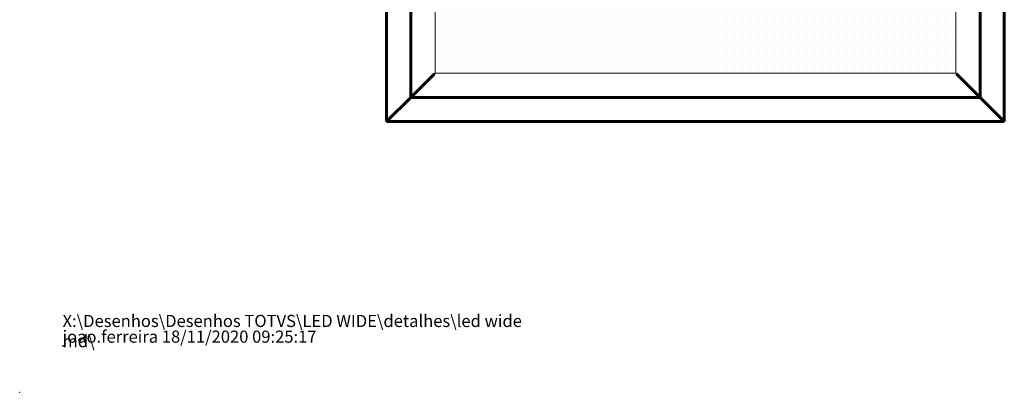
# Model space of a CAD drawing. Units: millimetres. Extents: x 0 to 201, y 0 to 278.
# Drawn here: x 0 to 122, y 0 to 46 of the extents above; entities that cross this region are included whole.
import ezdxf

# ---------------------------------------------------------------- set-up
doc = ezdxf.new("R2010")
doc.units = ezdxf.units.MM
doc.header["$PDSIZE"] = -1
doc.linetypes.add('SLD-Sólida', pattern=[0, 0])
doc.layers.add('LINHA', color=7, linetype='SLD-Sólida')
doc.styles.add('SLDTEXTSTYLE2', font='ARIALI.TTF', dxfattribs={"width": 0.948})

# ---------------------------------------------------------------- blocks, each defined once
blk = doc.blocks.new('SW_NOTE_0')
at = {"color": 0, "linetype": 'Continuous', "lineweight": 0, "char_height": 1.5, "attachment_point": 1, "style": 'SLDTEXTSTYLE2'}
for s, insert in [('X:\\\\Desenhos\\\\Desenhos TOTVS\\\\LED WIDE\\\\detalhes\\\\led wide md\\\\', (0, 1.93)), ('joao.ferreira 18/11/2020 09:25:17', (0, -0.01))]:
    blk.add_mtext(s, dxfattribs=dict(at, insert=insert))

msp = doc.modelspace()

# ---------------------------------------------------------------- hatches: boundary and pattern name
at = {"layer": 'LINHA'}
h = msp.add_hatch(dxfattribs=at)
h.set_pattern_fill('DOTS', scale=0.625, style=0)
h.paths.add_polyline_path([(51.29, 39.41), (115.54, 39.41), (115.54, 103.66), (51.29, 103.66)], flags=0)

# ---------------------------------------------------------------- linework, layer by layer
at = {"color": 7, "linetype": 'SLD-Sólida', "lineweight": 60}
for p, q in [((45.29, 109.66), (45.29, 33.41)), ((121.54, 33.41), (121.54, 109.66)), ((48.29, 106.66), (48.29, 36.41)), ((118.54, 36.41), (118.54, 106.66)), ((48.29, 36.41), (51.21, 39.33)), ((115.62, 39.33), (118.54, 36.41)), ((45.29, 33.41), (48.29, 36.41)), ((48.29, 36.41), (118.54, 36.41)), ((118.54, 36.41), (121.54, 33.41)), ((45.29, 33.41), (121.54, 33.41))]:
    msp.add_line(p, q, dxfattribs=at)
at = {"color": 7, "linetype": 'Continuous', "lineweight": 0}
msp.add_point((0, 0), dxfattribs=at)
at = {"layer": 'LINHA', "color": 7, "lineweight": 15}
for p, q in [((51.29, 103.66), (51.29, 39.41)), ((115.54, 39.41), (115.54, 103.66)), ((48.29, 36.41), (51.29, 39.41)), ((51.29, 39.41), (115.54, 39.41)), ((115.54, 39.41), (118.54, 36.41))]:
    msp.add_line(p, q, dxfattribs=at)

# ---------------------------------------------------------------- block references
at = {"color": 7, "linetype": 'Continuous', "lineweight": 0}
msp.add_blockref('SW_NOTE_0', (5.29, 7.63), dxfattribs=at)

doc.saveas('drawing.dxf')
